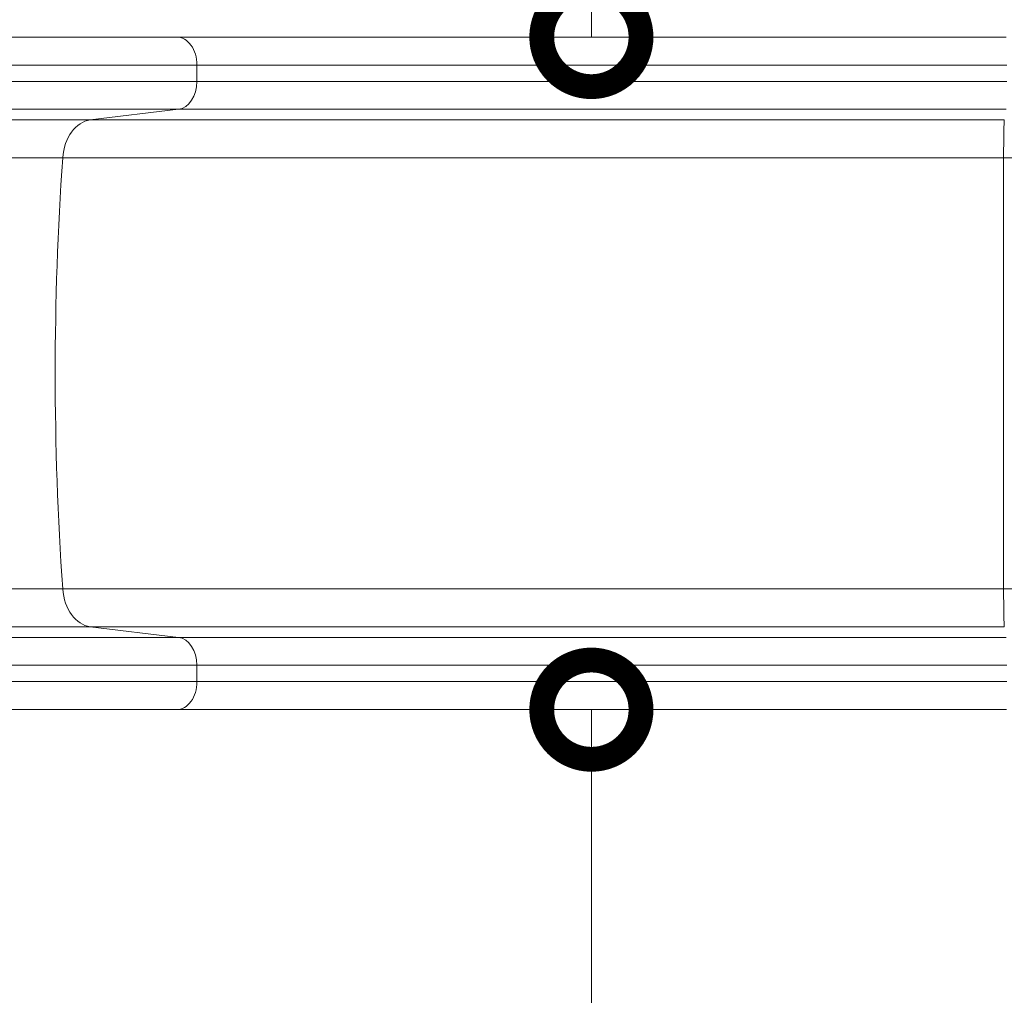
# Model space of a CAD drawing. Extents: x 0 to 25200, y -17820 to 17820.
# Drawn here: x 19636 to 20529, y -8686 to -7802 of the extents above; entities that cross this region are included whole.
import ezdxf

# ---------------------------------------------------------------- set-up
doc = ezdxf.new("R2010")
doc.units = 0
doc.header["$MEASUREMENT"] = 0
doc.header["$PDMODE"] = 1
doc.layers.get('0').update_dxf_attribs({"linetype": 'CONTINUOUS'})
doc.layers.get('DefPoints').update_dxf_attribs({"linetype": 'CONTINUOUS'})
for name, color, linetype, lineweight in [('FRAM3', 1, 'CONTINUOUS', 50), ('外形線', 7, 'CONTINUOUS', 18), ('寸法線', 3, 'CONTINUOUS', 18)]:
    doc.layers.add(name, color=color, linetype=linetype, lineweight=lineweight)
doc.styles.get("Standard").update_dxf_attribs({"font": 'TXT.SHX', "bigfont": 'bigfont.shx'})
doc.dimstyles.new('60ベース', dxfattribs={"dimscale": 60, "dimtxt": 3, "dimasz": 3, "dimexe": 0, "dimexo": 1, "dimgap": 1, "dimtad": 3, "dimdec": 1, "dimdsep": 46, "dimtxsty": 'STANDARD', "dimblk": 'DOTSMALL', "dimcen": 0, "dimclrd": 256, "dimclre": 256, "dimclrt": 7, "dimadec": 3, "dimazin": 2, "dimtfac": 1, "dimtdec": 1, "dimtix": 1, "dimtmove": 2, "dimatfit": 2, "dimldrblk": 'OPEN', "dimfxl": 1, "dimtolj": 1, "dimlwd": -1, "dimlwe": -1, "dimarcsym": 0})

# ---------------------------------------------------------------- blocks, each defined once
blk = doc.blocks.new('_DotSmall')
at = {"layer": 'FRAM3', "color": 0, "const_width": 0.5}
blk.add_lwpolyline([(-0.0625, 0, 1), (0.0625, 0, 1)], format="xyb", close=True, dxfattribs=at)
blk = doc.blocks.new('*D8')
at = {"layer": 'DefPoints', "color": 0}
for p in [(17186.1, -3810), (17198.9, -10425.81), (23611.34, -10425.81)]:
    blk.add_point(p, dxfattribs=at)
at = {"layer": '寸法線'}
for p, q in [((17246.1, -3810), (23611.34, -3810)), ((23611.34, -3810), (23611.34, -10425.81)), ((17258.9, -10425.81), (23611.34, -10425.81))]:
    blk.add_line(p, q, dxfattribs=at)
at = {"layer": '寸法線', "xscale": 180, "yscale": 180, "zscale": 180}
for p, rotation in [((23611.34, -3810), 90), ((23611.34, -10425.81), 270)]:
    blk.add_blockref('_DotSmall', p, dxfattribs=dict(at, rotation=rotation))
at = {"layer": '寸法線', "color": 7, "insert": (23461.34, -7117.9), "char_height": 180, "attachment_point": 5, "rotation": 90}
blk.add_mtext('\\A1;6700', dxfattribs=at)
blk = doc.blocks.new('_OPEN')
at = {"color": 0, "linetype": 'ByBlock'}
for p, q in [((-1, 0.1667), (0, 0)), ((0, 0), (-1, -0.1667)), ((0, 0), (-1, 0))]:
    blk.add_line(p, q, dxfattribs=at)
blk = doc.blocks.new('*D9')
at = {"layer": 'DefPoints', "color": 0}
for p in [(23111.34, -3310), (14540, -7849.55), (23111.34, -8427.4)]:
    blk.add_point(p, dxfattribs=at)
at = {"layer": '寸法線'}
for p, q in [((14540, -7789.55), (14540, -3310)), ((14540, -3310), (23111.34, -3310)), ((23111.34, -8367.4), (23111.34, -3310))]:
    blk.add_line(p, q, dxfattribs=at)
at = {"layer": '寸法線', "xscale": 180, "yscale": 180, "zscale": 180, "rotation": 180}
blk.add_blockref('_DotSmall', (14540, -3310), dxfattribs=at)
at = {"layer": '寸法線', "xscale": 180, "yscale": 180, "zscale": 180}
blk.add_blockref('_DotSmall', (23111.34, -3310), dxfattribs=at)
at = {"layer": '寸法線', "color": 7, "insert": (18825.67, -3160), "char_height": 180, "attachment_point": 5}
blk.add_mtext('\\A1;8600', dxfattribs=at)
blk = doc.blocks.new('*D24')
at = {"layer": 'DefPoints', "color": 0}
for p in [(20154.62, -6017.8), (20165.87, -6017.8), (20154.62, -7817.8)]:
    blk.add_point(p, dxfattribs=at)
at = {"layer": '寸法線'}
for p, q in [((20105.87, -6017.8), (20154.62, -6017.8)), ((20154.62, -7817.8), (20154.62, -6017.8)), ((20214.62, -7817.8), (20154.62, -7817.8))]:
    blk.add_line(p, q, dxfattribs=at)
at = {"layer": '寸法線', "xscale": 180, "yscale": 180, "zscale": 180}
for p, rotation in [((20154.62, -6017.8), 90), ((20154.62, -7817.8), 270)]:
    blk.add_blockref('_DotSmall', p, dxfattribs=dict(at, rotation=rotation))
at = {"layer": '寸法線', "color": 7, "insert": (20004.62, -6917.8), "char_height": 180, "attachment_point": 5, "rotation": 90}
blk.add_mtext('\\A1;1800', dxfattribs=at)
blk = doc.blocks.new('*D25')
at = {"layer": 'DefPoints', "color": 0}
for p in [(20154.62, -8427.4), (20154.62, -10227.4), (20165.87, -10227.4)]:
    blk.add_point(p, dxfattribs=at)
at = {"layer": '寸法線'}
for p, q in [((20214.62, -8427.4), (20154.62, -8427.4)), ((20154.62, -8427.4), (20154.62, -10227.4)), ((20105.87, -10227.4), (20154.62, -10227.4))]:
    blk.add_line(p, q, dxfattribs=at)
at = {"layer": '寸法線', "xscale": 180, "yscale": 180, "zscale": 180}
for p, rotation in [((20154.62, -8427.4), 90), ((20154.62, -10227.4), 270)]:
    blk.add_blockref('_DotSmall', p, dxfattribs=dict(at, rotation=rotation))
at = {"layer": '寸法線', "color": 7, "insert": (20004.62, -9327.4), "char_height": 180, "attachment_point": 5, "rotation": 90}
blk.add_mtext('\\A1;1800', dxfattribs=at)

msp = doc.modelspace()

# ---------------------------------------------------------------- linework, layer by layer
at = {"layer": '外形線'}
for p, q in [((19797.1162738, -7858.0254513), (19797.1162736, -7843.2002631)), ((19700.4698118, -7893.0055411), (19780.3673672, -7883.3287969)), ((20528.2722769, -7927.2995062), (21061.5910354, -7927.2994983)), ((21061.5910423, -8317.90099), (20528.2722827, -8317.900998)), ((19700.4698186, -8352.194988), (19780.3673743, -8361.8717299)), ((19797.1162817, -8387.175075), (19797.1162819, -8402.0002631))]:
    msp.add_line(p, q, dxfattribs=at)
for centre, major_axis, ratio, start_param, end_param in [((18347.6207633, -7817.8002844), (-1981.2, -0.0000295), 0.0000000003, 1.8631617038, 2.3780594225), ((19778.7682292, -7843.2002634), (0.0000004, -25.4), 0.7223639539, 1.5707963264, 3.1415926532), ((20549.3860952, -7843.2002521), (-1041.4, -0.0000155), 0.0000000003, 4.7298898915, 5.519651378), ((19778.7682294, -7858.0254516), (0.0000004, -25.4), 0.7223639539, 0.0872664622, 1.5707963264), ((20549.3860954, -7858.0254403), (-1041.4, -0.0000155), 0.0000000003, 4.7299016794, 5.519663166), ((20549.3860958, -7883.3287856), (-1064.5862441, -0.0000159), 0.0000000003, 4.7299419893, 5.5197034758), ((18347.6207644, -7893.0055609), (-1872.8080769, -0.0000279), 0.0000000003, 1.8630904129, 2.3779881316), ((19702.8685185, -7930.9605591), (0.0000006, -38.1), 0.7223639539, 3.2288591158, 4.6161501902), ((20549.386096, -7893.0055287), (-1175.1919231, -0.0000175), 0.0000000003, 4.7299303996, 5.5196918861), ((20528.9341363, -7930.9605467), (0.0000006, -38.1), 0.0174523947, 3.2288591159, 4.6161501903), ((18347.6207649, -7927.2995385), (-1838.2050139, -0.0000274), 0.0000000003, 1.8631837305, 2.3780814491), ((21136.8637453, -8122.6002435), (0.0000308, -2032.4709872), 0.7223639539, 4.6161501902, 4.8086277698), ((20563.5796256, -8122.6002521), (0.0000303, -2032.4709872), 0.0174523947, 4.6161501903, 4.8086277699), ((19702.8685242, -8314.23997), (0.0000006, -38.1), 0.7223639539, 4.8086277698, 6.1959188442), ((20549.3861023, -8317.900998), (-1209.7949861, -0.000018), 0.0000000003, 4.7297826133, 5.5195440999), ((20528.934142, -8314.2399576), (0.0000006, -38.1), 0.0174523947, 4.8086277699, 6.1959188443), ((20549.3861028, -8352.1949756), (-1175.1919231, -0.0000175), 0.0000000003, 4.7299022358, 5.5196637223), ((20549.386103, -8361.8717186), (-1064.5862441, -0.0000159), 0.0000000003, 4.7299535191, 5.5197150056), ((18347.6207718, -8387.1750962), (-2006.6, -0.0000299), 0.0000000003, 1.8631739108, 2.3780716294), ((18347.620772, -8402.0002844), (-2006.6, -0.0000299), 0.0000000003, 1.8631885027, 2.3780862214), ((20549.3861039, -8427.4002521), (-1066.8, -0.0000159), 0.0000000003, 4.7297351924, 5.5194966789)]:
    msp.add_ellipse(centre, major_axis=major_axis, ratio=ratio, start_param=start_param, end_param=end_param, dxfattribs=at)
at = {"layer": '外形線', "extrusion": (0, 0, -1)}
for centre, major_axis, ratio, start_param, end_param in [((20549.3860948, -7817.8002521), (1066.8, 0.0000159), 0.0000000003, 3.9050148687, 4.6947763552), ((18347.6207636, -7843.2002844), (2006.6, 0.0000299), 0.0000000003, 0.7635089538, 1.2784066725), ((18347.6207639, -7858.0254725), (2006.6, 0.0000299), 0.0000000003, 0.7635203983, 1.278418117), ((18347.6207642, -7883.3288179), (1983.4137559, 0.0000296), 0.0000000003, 0.7636004321, 1.2784981508), ((20549.3860965, -7927.2995062), (1209.7949861, 0.000018), 0.0000000003, 3.9052306022, 4.6949920887), ((18347.6207707, -8317.9010302), (1838.2050139, 0.0000274), 0.0000000003, 0.7635103835, 1.2784081022), ((18347.6207712, -8352.1950078), (1872.8080769, 0.0000279), 0.0000000003, 0.7636043995, 1.2785021181), ((18347.6207714, -8361.8717509), (1983.4137559, 0.0000296), 0.0000000003, 0.7635620588, 1.2784597774), ((19778.7682373, -8387.1750752), (-0.0000004, 25.4), 0.7223639539, 0.087266463, 1.5707963272), ((20549.3861033, -8387.1750639), (1041.4, 0.0000155), 0.0000000003, 3.9051107915, 4.694872278), ((19778.7682375, -8402.0002634), (-0.0000004, 25.4), 0.7223639539, 1.5707963272, 3.141592654), ((20549.3861036, -8402.0002521), (1041.4, 0.0000155), 0.0000000003, 3.9051317666, 4.6948932531), ((18347.6207724, -8427.4002844), (1981.2, 0.0000295), 0.0000000003, 0.7635746614, 1.2784723801)]:
    msp.add_ellipse(centre, major_axis=major_axis, ratio=ratio, start_param=start_param, end_param=end_param, dxfattribs=at)

# ---------------------------------------------------------------- dimensions: what is measured, and where the dimension line sits
at = {"layer": '寸法線'}
dim = msp.add_linear_dim(base=(23111.340319, -3310), p1=(14540, -7849.5502964), p2=(23111.340319, -8427.4002699), text='8600', dimstyle='60ベース', override={"dimdec": 6}, dxfattribs=at)
dim.commit()
dim.dimension.update_dxf_attribs({"geometry": '*D9', "text_midpoint": (18825.6701595, -3160)})
dim = msp.add_linear_dim(base=(23611.340319, -10425.8062964), p1=(17186.1031825, -3810), p2=(17198.9005, -10425.8062964), angle=90, text='6700', dimstyle='60ベース', override={"dimdec": 6}, dxfattribs=at)
dim.commit()
dim.dimension.update_dxf_attribs({"geometry": '*D8', "text_midpoint": (23461.340319, -7117.9031482)})
for base, p1, p2, angle, picture, middle in [((20154.6243034757, -6017.8002719074), (20154.6243034755, -7817.8002719074), (20165.8743034754, -6017.8002719074), 90, '*D24', (20004.6243034757, -6917.8002719074)), ((20154.6243034758, -10227.4002678906), (20154.6243034755, -8427.4002678905), (20165.8743034754, -10227.4002678906), 270, '*D25', (20004.6243034757, -9327.4002678906))]:
    dim = msp.add_linear_dim(base=base, p1=p1, p2=p2, angle=angle, dimstyle='60ベース', override={"dimdec": 6}, dxfattribs=at)
    dim.commit()
    dim.dimension.update_dxf_attribs({"geometry": picture, "text_midpoint": middle})

doc.saveas('drawing.dxf')
